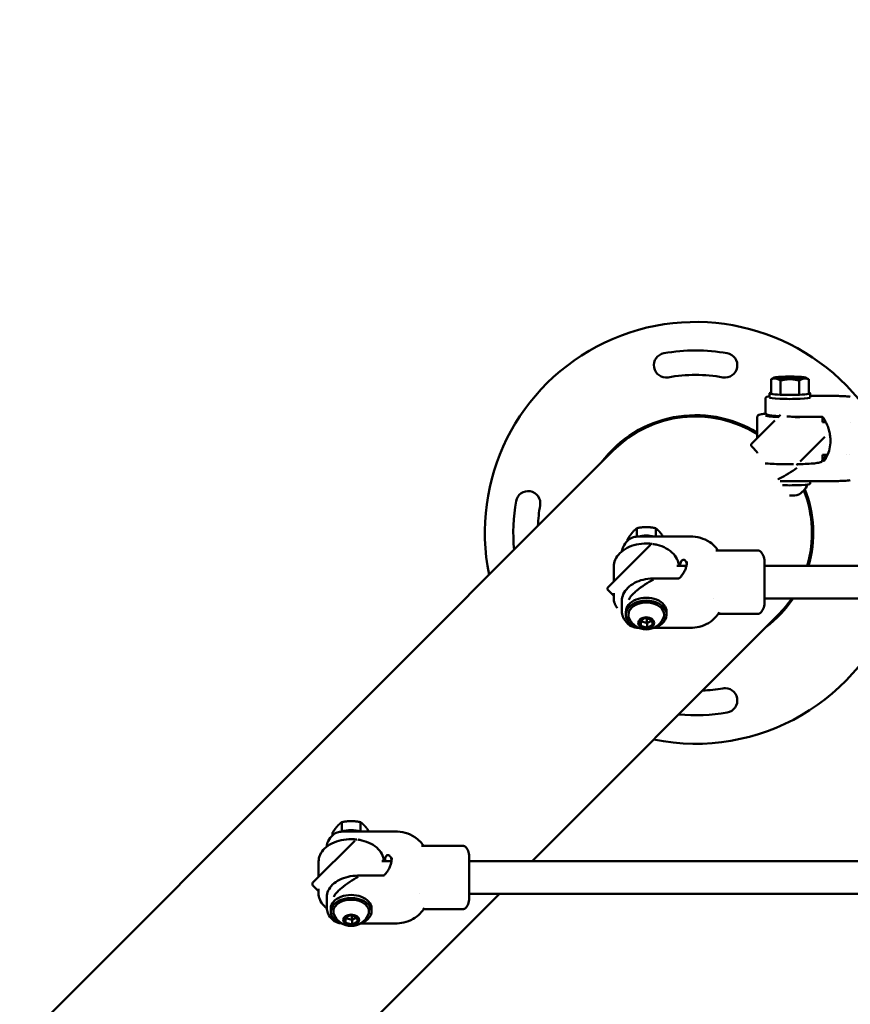
# Model space of a CAD drawing. Units: millimetres. Extents: x 1940 to 9940, y 200 to 8200.
# Drawn here: x 4608 to 5016, y 6383 to 6866 of the extents above; entities that cross this region are included whole.
import ezdxf

# ---------------------------------------------------------------- set-up
doc = ezdxf.new("R2010")
doc.units = ezdxf.units.MM
doc.header["$LTSCALE"] = 20
doc.layers.add('Geometrie náčrtu (ISO)', color=7, linetype='Continuous', lineweight=25)
doc.layers.add('Viditelná (ISO)', color=7, linetype='Continuous', lineweight=50)

# ---------------------------------------------------------------- blocks, each defined once
blk = doc.blocks.new('LP010')
at = {"layer": 'Geometrie náčrtu (ISO)'}
blk.add_circle((0, 0), 4000, dxfattribs=at)
at = {"layer": 'Viditelná (ISO)'}
for p, q in [((-962.93, 2482.7), (-962.93, 2489.56)), ((-961.61, 2490.36), (-962.23, 2490.01)), ((-958.31, 2482.05), (-958.31, 2488.91)), ((-949.07, 2482.05), (-949.07, 2488.91)), ((-945.77, 2490.36), (-945.15, 2490.01)), ((-944.45, 2482.7), (-944.45, 2489.56)), ((-965.69, 2480.21), (-965.69, 2473.38)), ((-963.69, 2480.71), (-963.69, 2482.7)), ((-943.69, 2480.71), (-943.69, 2482.7)), ((-943.69, 2481.42), (-932.19, 2481.42)), ((-924, 2481.02), (-924, 2481.02)), ((-991.7, 2471.36), (-1000, 2471.36)), ((-972.43, 2458.05), (-961.07, 2469.4)), ((-969.69, 2470.99), (-969.69, 2460.79)), ((-959.61, 2470.87), (-958.33, 2472.15)), ((-950.19, 2471.21), (-938.2, 2471.21)), ((-937.69, 2470.99), (-937.69, 2468.5)), ((-936.01, 2468.52), (-937.69, 2468.52)), ((-924.13, 2468.52), (-924.13, 2468.52)), ((-936.57, 2461.38), (-948.69, 2449.26)), ((-969.68, 2453.88), (-972.43, 2456.63)), ((-1040.41, 2454.62), (-2454.63, 1040.41)), ((-969.69, 2453.89), (-969.69, 2453.34)), ((-935.17, 2452.52), (-937.71, 2452.52)), ((-937.69, 2452.52), (-937.69, 2450.06)), ((-926.11, 2452.52), (-926.11, 2452.52)), ((-924.4, 2452.52), (-924.4, 2452.52)), ((-950.07, 2447.88), (-950.45, 2447.5)), ((-958.53, 2439.63), (-932.19, 2439.63)), ((-943.69, 2439.63), (-943.69, 2438.34)), ((-924, 2440.02), (-924, 2440.02)), ((-1028.82, 2412.38), (-1028.82, 2416.52)), ((-1019.59, 2412.44), (-1019.59, 2416.52)), ((-1027.56, 2412.44), (-1002.71, 2412.44)), ((-1042.94, 2387.53), (-1022.2, 2408.27)), ((-1033.44, 2410.29), (-1033.44, 2410.96)), ((-990.12, 2405.51), (-969.16, 2405.51)), ((-1040.21, 2397.56), (-1040.21, 2390.27)), ((-1009.2, 2398.01), (-1004.5, 2398.01)), ((-966.21, 2401.01), (-966.21, 2379.01)), ((-966.21, 2398.01), (-425.15, 2398.01)), ((-1008.72, 2391.8), (-1020.71, 2391.8)), ((-1040.21, 2383.38), (-1042.94, 2386.12)), ((-1040.21, 2384.61), (-1040.21, 2382.46)), ((-1036.21, 2380.73), (-1036.21, 2375.8)), ((-991.02, 2382.01), (-991.02, 2382.01)), ((-966.21, 2382.01), (-431.52, 2382.01)), ((-1080.31, 2253.08), (-959.59, 2373.8)), ((-1036.21, 2375.8), (-1036.21, 2375.8)), ((-1034.21, 2375.44), (-1034.21, 2374)), ((-1014.21, 2375.44), (-1014.21, 2374)), ((-988.83, 2374.51), (-969.16, 2374.51)), ((-1024.68, 2372.43), (-1027.42, 2370.96)), ((-1027.42, 2370.96), (-1026.94, 2368.57)), ((-1026.94, 2370.82), (-1027.01, 2371.17)), ((-1026.94, 2370.82), (-1026.07, 2371.68)), ((-1023.73, 2369.91), (-1026.94, 2370.82)), ((-1026.94, 2370.82), (-1026.94, 2368.57)), ((-1026.94, 2368.57), (-1023.73, 2367.66)), ((-1021.47, 2371.53), (-1024.68, 2372.43)), ((-1023.73, 2369.91), (-1024.04, 2372.25)), ((-1021.4, 2371.17), (-1023.73, 2369.91)), ((-1023.73, 2369.91), (-1023.73, 2367.66)), ((-1023.73, 2367.66), (-1021, 2369.14)), ((-1021, 2369.14), (-1021.47, 2371.53)), ((-1020.43, 2367.57), (-1002.71, 2367.57)), ((-1173.75, 2267.64), (-1173.75, 2272.22)), ((-1164.51, 2267.64), (-1164.51, 2272.22)), ((-1178.37, 2265.69), (-1178.37, 2266.93)), ((-1172.86, 2267.64), (-1147.63, 2267.64)), ((-1187.87, 2242.61), (-1167.33, 2263.14)), ((-1134.51, 2260.58), (-1114.09, 2260.58)), ((-1185.13, 2252.96), (-1185.13, 2245.35)), ((-1154.03, 2253.08), (-1149.32, 2253.08)), ((-1111.13, 2256.08), (-1111.13, 2234.08)), ((-1111.13, 2256.08), (-1111.13, 2256.08)), ((-1111.13, 2253.08), (-427.11, 2253.08)), ((-1153.64, 2246), (-1165.63, 2246)), ((-1185.13, 2238.45), (-1187.87, 2241.19)), ((-1185.13, 2239.54), (-1185.13, 2237.21)), ((-1213.27, 2120.12), (-1096.31, 2237.08)), ((-1181.13, 2235.41), (-1181.13, 2230.27)), ((-1135.43, 2237.08), (-1135.42, 2237.08)), ((-1111.13, 2237.08), (-431.33, 2237.08)), ((-1111.13, 2234.08), (-1111.13, 2234.08)), ((-1181.13, 2230.27), (-1181.13, 2230.27)), ((-1179.13, 2229.89), (-1179.13, 2228.39)), ((-1159.13, 2229.89), (-1159.13, 2228.39)), ((-1133.54, 2229.58), (-1114.09, 2229.58)), ((-1169.61, 2226.54), (-1172.34, 2225.13)), ((-1172.34, 2225.13), (-1171.87, 2222.86)), ((-1171.87, 2225.2), (-1171.9, 2225.36)), ((-1171.87, 2225.2), (-1171.5, 2225.56)), ((-1168.66, 2224.34), (-1171.87, 2225.2)), ((-1171.87, 2225.2), (-1171.87, 2222.86)), ((-1171.87, 2222.86), (-1168.66, 2222)), ((-1166.4, 2225.68), (-1169.61, 2226.54)), ((-1168.66, 2224.34), (-1168.92, 2226.36)), ((-1166.36, 2225.52), (-1168.66, 2224.34)), ((-1168.66, 2224.34), (-1168.66, 2222)), ((-1168.66, 2222), (-1165.92, 2223.41)), ((-1165.92, 2223.41), (-1166.4, 2225.68)), ((-1164.53, 2222.52), (-1147.63, 2222.52))]:
    blk.add_line(p, q, dxfattribs=at)
for centre, radius, start, end in [((-1000, 2414.21), 103.5, 39.4313, 191.4837), ((-1000, 2414.21), 89.5, 80, 100), ((-1014.5, 2496.44), 6, 100, 280), ((-1000.21, 2415.4), 88.3, 99.9999882377883, 100.0000000680023), ((-985.5, 2496.44), 6, 260, 80), ((-985.5, 2496.44), 6, 260, 80), ((-1014.5, 2496.44), 6, 270.0001, 280), ((-1000, 2414.21), 77.5, 80, 100), ((-1000, 2414.21), 57.75, 58.3441, 143.2663), ((-1000, 2414.21), 57.15, 57.9725, 135), ((-1000, 2414.21), 57.15, 57.9725, 135), ((-971.72, 2457.34), 1, 135, 225), ((-953.69, 2441.14), 9.19, 294.9209, 339.5688), ((-1000, 2414.21), 57.75, 343.7026, 21.7412), ((-1082.23, 2428.71), 6, 350, 170), ((-1082.23, 2428.71), 6, 350, 170), ((-1000, 2414.21), 57.15, 343.5267, 21.4064), ((-1000, 2414.21), 57.15, 343.5267, 21.4064), ((-1000, 2414.21), 89.5, 170, 185.3164), ((-1000, 2414.21), 77.5, 170, 177.4879), ((-1042.24, 2386.83), 1, 135, 225), ((-1000, 2414.21), 103.5, 258.5163, 341.8703), ((-1000, 2414.21), 57.75, 306.7336, 326.1046), ((-1000, 2414.21), 57.15, 315, 325.6994), ((-1000, 2414.21), 57.15, 315, 325.6994), ((-1024.21, 2376.02), 9.19, 205.1245, 334.8755), ((-1000, 2414.21), 77.5, 272.512, 280), ((-985.5, 2331.98), 6, 90.0001, 100), ((-985.5, 2331.98), 6, 280, 100), ((-1000, 2414.21), 89.5, 264.6836, 280), ((-999.8, 2413.07), 88.34, 279.9999880961888, 280.0000000489998), ((-1187.16, 2241.9), 1, 135, 225), ((-1169.13, 2230.5), 9.19, 204.0269, 335.9731)]:
    blk.add_arc(centre, radius, start, end, dxfattribs=at)
for centre, major_axis, ratio, start_param, end_param in [((-953.69, 2490.27), (-8, 0), 0.08078, 5.759587, 6.806784), ((-953.69, 2490.27), (8, 0), 0.08078, 1.570796, 2.617994), ((-953.69, 2490.27), (-8, 0), 0.08078, 0.523599, 1.570796), ((-953.69, 2489.57), (-4.19, 0), 0.08078, 4.197049, 5.227729), ((-953.69, 2490.27), (8, 0), 0.08078, 0.523599, 1.570796), ((-953.69, 2490.27), (-8, 0), 0.08078, 1.570796, 2.617994), ((-953.69, 2490.27), (8, 0), 0.08078, 5.759587, 6.806784), ((-953.69, 2482.7), (10, 0), 0.08078, 2.748582, 6.676196), ((-953.69, 2480.71), (-10, 0), 0.08078, 0, 3.141593), ((-953.69, 2440.34), (-10, 0), 0.08078, 1.072335, 2.069257), ((-953.69, 2438.34), (10, 0), 0.08078, 4.347392, 6.283185), ((-953.69, 2432.86), (3.93, 0), 0.08078, 4.686004, 6.111046), ((-1024.21, 2406.01), (-10, 0), 0.694756, 5.272844, 5.272847), ((-1024.21, 2406.01), (-10, 0), 0.694756, 4.324801, 5.10297), ((-995.44, 2402.6), (-5.27, -4.61), 0.614891, 3.141549, 3.141854), ((-1024.21, 2375.44), (10, 0), 0.694756, 0, 3.141593), ((-1024.21, 2374), (-10, 0), 0.694756, 1.906564, 7.518214), ((-1024.21, 2374), (-8.75, 0), 0.694756, 2.826628, 6.59815), ((-1169.13, 2261.77), (-10, 0), 0.661415, 4.23407, 5.20368), ((-1140.36, 2257.94), (-5.16, -4.73), 0.641201, 3.141533, 3.141858), ((-1169.13, 2228.39), (-10, 0), 0.661415, 2.037752, 7.387026), ((-1169.13, 2229.89), (10, 0), 0.661415, 0, 3.141593), ((-1169.13, 2228.39), (-8.75, 0), 0.661415, 2.854865, 6.569913)]:
    blk.add_ellipse(centre, major_axis=major_axis, ratio=ratio, start_param=start_param, end_param=end_param, dxfattribs=at)
for centre, major_axis, ratio in [((-953.69, 2490.27), (5.4, 0), 0.08078), ((-1024.21, 2370.05), (-3.93, 0), 0.694756), ((-1169.13, 2224.27), (-3.93, 0), 0.661415)]:
    blk.add_ellipse(centre, major_axis=major_axis, ratio=ratio, dxfattribs=at)
for points, weights in [([(-962.23, 2490.01), (-962.57, 2489.81), (-962.93, 2489.56)], [1.99352956179, 1.96375284435, 1.92257295378]), ([(-962.93, 2489.56), (-961.69, 2490.09), (-960.62, 2489.94)], [1.92257295378, 2.07128448929, 2.07128448929]), ([(-960.62, 2489.94), (-959.55, 2489.79), (-958.31, 2488.91)], [2.13824500548, 2.13824500548, 1.9847259216]), ([(-958.31, 2488.91), (-955.84, 2489.62), (-953.69, 2489.62)], [1.98472592094, 2.13824500548, 2.13824500548]), ([(-953.69, 2489.62), (-951.55, 2489.62), (-949.07, 2488.91)], [2.13824500548, 2.13824500548, 1.9847259216]), ([(-949.07, 2488.91), (-947.84, 2489.79), (-946.76, 2489.94)], [1.98472592094, 2.13824500548, 2.13824500548]), ([(-946.76, 2489.94), (-945.69, 2490.09), (-944.45, 2489.56)], [2.13824500548, 2.13824500548, 1.9847259216]), ([(-944.45, 2489.56), (-944.82, 2489.81), (-945.15, 2490.01)], [1.98472592094, 2.02723707581, 2.05797641551]), ([(-1031.13, 2414.25), (-1030.06, 2415.54), (-1028.82, 2416.52)], [2.13824500548, 2.13824500548, 1.9847259216]), ([(-1028.82, 2416.52), (-1026.35, 2417.03), (-1024.21, 2417.03)], [1.98472592094, 2.13824500548, 2.13824500548]), ([(-1024.21, 2417.03), (-1022.06, 2417.03), (-1019.59, 2416.52)], [2.13824500548, 2.13824500548, 1.9847259216]), ([(-1019.59, 2416.52), (-1018.35, 2415.54), (-1017.28, 2414.25)], [1.98472592094, 2.13824500548, 2.13824500548]), ([(-1033.44, 2410.96), (-1032.21, 2412.96), (-1031.13, 2414.25)], [1.92257295378, 2.07128448929, 2.07128448929]), ([(-1017.28, 2414.25), (-1016.62, 2413.46), (-1015.93, 2412.44)], [2.13824500548, 2.13824500548, 2.08062077838]), ([(-1176.06, 2270.11), (-1174.99, 2271.34), (-1173.75, 2272.22)], [2.13824500548, 2.13824500548, 1.9847259216]), ([(-1173.75, 2272.22), (-1171.27, 2272.76), (-1169.13, 2272.76)], [1.98472592094, 2.13824500548, 2.13824500548]), ([(-1169.13, 2272.76), (-1166.99, 2272.76), (-1164.51, 2272.22)], [2.13824500548, 2.13824500548, 1.9847259216]), ([(-1164.51, 2272.22), (-1163.27, 2271.34), (-1162.2, 2270.11)], [1.98472592094, 2.13824500548, 2.13824500548]), ([(-1178.37, 2266.93), (-1177.13, 2268.88), (-1176.06, 2270.11)], [1.92257295378, 2.07128448929, 2.07128448929]), ([(-1162.2, 2270.11), (-1161.32, 2269.1), (-1160.35, 2267.64)], [2.13824500548, 2.13824500548, 2.03491380484])]:
    blk.add_rational_spline(points, weights, degree=2, dxfattribs=at)
for points, knots in [([(-965.69, 2480.21), (-965.69, 2480.34), (-965.63, 2480.49), (-965.5, 2480.66), (-965.43, 2480.71), (-965.23, 2480.84), (-965.1, 2480.89), (-964.62, 2481.04), (-964.21, 2481.12), (-963.69, 2481.2)], [0, 0, 0, 0, 0.0903076, 0.0903076, 0.1702587, 0.1702587, 0.3378567, 0.3378567, 0.6674119, 0.6674119, 0.6674119, 0.6674119]), ([(-932.19, 2481.42), (-931.16, 2481.42), (-930.12, 2481.4), (-928.13, 2481.34), (-927.18, 2481.3), (-925.46, 2481.19), (-924.7, 2481.12), (-924, 2481.02)], [0, 0, 0, 0, 0.3093324, 0.3093324, 0.6263728, 0.6263728, 0.9424723, 0.9424723, 0.9424723, 0.9424723]), ([(-965.49, 2472.74), (-966.37, 2472.65), (-967.1, 2472.55), (-968.08, 2472.37), (-968.4, 2472.29), (-968.86, 2472.12), (-969.02, 2472.06), (-969.3, 2471.85), (-969.4, 2471.76), (-969.6, 2471.47), (-969.68, 2471.26), (-969.69, 2471.02), (-969.69, 2471), (-969.69, 2470.99)], [7.7445453, 7.7445453, 7.7445453, 7.7445453, 8.019162, 8.019162, 8.2059808, 8.2059808, 8.3135043, 8.3135043, 8.3672661, 8.3672661, 8.4179793, 8.4179793, 8.4210278, 8.4210278, 8.4210278, 8.4210278]), ([(-965.69, 2473.38), (-965.69, 2473.21), (-965.65, 2473.04), (-965.52, 2472.76), (-965.43, 2472.65), (-965.22, 2472.45), (-965.1, 2472.38), (-964.62, 2472.12), (-964.27, 2472.05), (-963.15, 2471.83), (-962.33, 2471.72), (-960.64, 2471.56), (-959.87, 2471.5), (-959.03, 2471.45)], [1.5707963, 1.5707963, 1.5707963, 1.5707963, 1.6085896, 1.6085896, 1.6519684, 1.6519684, 1.7218593, 1.7218593, 1.9621208, 1.9621208, 2.2762801, 2.2762801, 2.491619, 2.491619, 2.491619, 2.491619]), ([(-965.59, 2471.72), (-965.59, 2471.72), (-965.58, 2471.72), (-965.51, 2471.69), (-965.36, 2471.65), (-964.83, 2471.54), (-964.34, 2471.46), (-963.02, 2471.31), (-962.14, 2471.24), (-960.59, 2471.14), (-960, 2471.12), (-959.39, 2471.09)], [2.3070359, 2.3070359, 2.3070359, 2.3070359, 2.346109, 2.346109, 2.5023388, 2.5023388, 2.7604554, 2.7604554, 3.0645276, 3.0645276, 3.2317772, 3.2317772, 3.2317772, 3.2317772]), ([(-964.03, 2472), (-964.13, 2471.95), (-964.24, 2471.89), (-964.44, 2471.69), (-964.5, 2471.61), (-964.56, 2471.5)], [9.2692081, 9.2692081, 9.2692081, 9.2692081, 9.3456393, 9.3456393, 9.3810048, 9.3810048, 9.3810048, 9.3810048]), ([(-955.22, 2471.28), (-954.7, 2471.26), (-954.16, 2471.25), (-952.5, 2471.22), (-951.34, 2471.21), (-950.19, 2471.21)], [2.7895484, 2.7895484, 2.7895484, 2.7895484, 2.9045986, 2.9045986, 3.1415927, 3.1415927, 3.1415927, 3.1415927]), ([(-951.01, 2471), (-950.65, 2471.01), (-950.3, 2471.02), (-948.7, 2471.06), (-947.52, 2471.1), (-946.22, 2471.18), (-945.99, 2471.19), (-945.77, 2471.21)], [3.9266709, 3.9266709, 3.9266709, 3.9266709, 4.0144463, 4.0144463, 4.3318713, 4.3318713, 4.4015166, 4.4015166, 4.4015166, 4.4015166]), ([(-938.2, 2471.21), (-938.14, 2471.21), (-938.08, 2471.2), (-937.95, 2471.18), (-937.89, 2471.16), (-937.77, 2471.11), (-937.71, 2471.08), (-937.6, 2471.01), (-937.55, 2470.97), (-937.46, 2470.88), (-937.42, 2470.84), (-937.38, 2470.78)], [6.2831853, 6.2831853, 6.2831853, 6.2831853, 6.4751452, 6.4751452, 6.6671051, 6.6671051, 6.859065, 6.859065, 7.0510249, 7.0510249, 7.2429848, 7.2429848, 7.2429848, 7.2429848]), ([(-937.38, 2470.78), (-936.92, 2470.12), (-936.49, 2469.43), (-935.73, 2467.99), (-935.39, 2467.25), (-934.8, 2465.74), (-934.56, 2464.96), (-934.16, 2463.38), (-934.01, 2462.59), (-933.82, 2460.97), (-933.77, 2460.16), (-933.77, 2459.35)], [0.9597995, 0.9597995, 0.9597995, 0.9597995, 1.0819989, 1.0819989, 1.2041982, 1.2041982, 1.3263976, 1.3263976, 1.448597, 1.448597, 1.5707963, 1.5707963, 1.5707963, 1.5707963]), ([(-933.77, 2459.49), (-933.78, 2458.13), (-933.94, 2456.72), (-934.52, 2454.16), (-934.94, 2453.02), (-935.75, 2451.26), (-936.2, 2450.52), (-936.7, 2449.84), (-936.83, 2449.68), (-937.02, 2449.51), (-937.06, 2449.5), (-937.06, 2449.56), (-937.06, 2449.62), (-937.02, 2449.74), (-936.83, 2450.14), (-936.7, 2450.42), (-936.29, 2451.23), (-936, 2451.84), (-935.7, 2452.52)], [-1.685657, -1.685657, -1.685657, -1.685657, -1.275769, -1.275769, -0.851718, -0.851718, -0.425859, -0.425859, -0.212929, -0.212929, 0, 0, 0, 0.212929, 0.212929, 0.425859, 0.425859, 0.727906, 0.727906, 0.727906, 0.727906]), ([(-950.08, 2447.88), (-948.73, 2447.91), (-947.44, 2447.95), (-944.82, 2448.07), (-943.53, 2448.15), (-941.31, 2448.35), (-940.4, 2448.47), (-939.3, 2448.68), (-938.98, 2448.75), (-938.52, 2448.92), (-938.37, 2448.99), (-938.09, 2449.2), (-937.98, 2449.29), (-937.79, 2449.58), (-937.7, 2449.79), (-937.69, 2450.03), (-937.69, 2450.04), (-937.69, 2450.06)], [3.950787, 3.950787, 3.950787, 3.950787, 4.225498, 4.225498, 4.548722, 4.548722, 4.877569, 4.877569, 5.064388, 5.064388, 5.171912, 5.171912, 5.225673, 5.225673, 5.276387, 5.276387, 5.279435, 5.279435, 5.279435, 5.279435]), ([(-937.38, 2450.26), (-937.42, 2450.21), (-937.46, 2450.16), (-937.55, 2450.07), (-937.6, 2450.03), (-937.67, 2449.99), (-937.68, 2449.98), (-937.7, 2449.97)], [2.1817931, 2.1817931, 2.1817931, 2.1817931, 2.373753, 2.373753, 2.5657129, 2.5657129, 2.6090578, 2.6090578, 2.6090578, 2.6090578]), ([(-936.01, 2452.52), (-936.04, 2452.46), (-936.07, 2452.4), (-936.49, 2451.62), (-936.92, 2450.92), (-937.38, 2450.26)], [2.0490215, 2.0490215, 2.0490215, 2.0490215, 2.0595938, 2.0595938, 2.1817931, 2.1817931, 2.1817931, 2.1817931]), ([(-965.75, 2448.33), (-965.3, 2448.28), (-964.81, 2448.24), (-963.1, 2448.1), (-961.73, 2448.02), (-958.79, 2447.91), (-957.21, 2447.87), (-954.39, 2447.84), (-953.17, 2447.84), (-951.97, 2447.85)], [2.786529, 2.786529, 2.786529, 2.786529, 2.932106, 2.932106, 3.259064, 3.259064, 3.581837, 3.581837, 3.823322, 3.823322, 3.823322, 3.823322]), ([(-950.19, 2446.06), (-951.53, 2445.17), (-952.98, 2444.21), (-955.82, 2442.44), (-957.21, 2441.63), (-958.83, 2440.82), (-959.22, 2440.64), (-959.61, 2440.47)], [-5.447848, -5.447848, -5.447848, -5.447848, -4.965952, -4.965952, -4.484056, -4.484056, -4.333712, -4.333712, -4.333712, -4.333712]), ([(-924, 2440.02), (-924.89, 2439.9), (-925.91, 2439.82), (-927.67, 2439.72), (-928.33, 2439.7), (-930.02, 2439.64), (-931.11, 2439.63), (-932.19, 2439.63)], [0, 0, 0, 0, 0.4038064, 0.4038064, 0.6187436, 0.6187436, 0.9421822, 0.9421822, 0.9421822, 0.9421822]), ([(-1033.26, 2410.47), (-1032.75, 2410.97), (-1032.17, 2411.36), (-1030.86, 2411.98), (-1030.1, 2412.19), (-1028.75, 2412.4), (-1028.16, 2412.44), (-1027.56, 2412.44)], [0, 0, 0, 0, 0.2521087, 0.2521087, 0.540286, 0.540286, 0.7525262, 0.7525262, 0.7525262, 0.7525262]), ([(-1002.71, 2412.44), (-1000.99, 2412.44), (-999.26, 2412.21), (-995.97, 2411.29), (-994.38, 2410.58), (-991.94, 2408.96), (-990.98, 2408.14), (-990.17, 2407.21)], [0, 0, 0, 0, 0.514197, 0.514197, 1.039177, 1.039177, 1.432349, 1.432349, 1.432349, 1.432349]), ([(-1040.21, 2397.56), (-1040.21, 2398.75), (-1039.95, 2399.93), (-1038.93, 2402.2), (-1038.17, 2403.28), (-1036.21, 2405.23), (-1034.99, 2406.1), (-1032.22, 2407.53), (-1030.67, 2408.09), (-1027.4, 2408.82), (-1025.68, 2409), (-1023.06, 2408.97), (-1022.16, 2408.91), (-1021.28, 2408.79)], [2.137842, 2.137842, 2.137842, 2.137842, 2.43838, 2.43838, 2.747513, 2.747513, 3.069454, 3.069454, 3.396491, 3.396491, 3.724046, 3.724046, 3.896174, 3.896174, 3.896174, 3.896174]), ([(-1036.14, 2405.18), (-1036.04, 2405.96), (-1035.81, 2406.72), (-1034.97, 2408.52), (-1034.21, 2409.54), (-1033.26, 2410.47)], [0.1363639, 0.1363639, 0.1363639, 0.1363639, 0.4674245, 0.4674245, 0.9493018, 0.9493018, 0.9493018, 0.9493018]), ([(-1020.92, 2408.74), (-1020.24, 2408.64), (-1019.58, 2408.51), (-1017.3, 2407.94), (-1015.77, 2407.35), (-1013.04, 2405.85), (-1011.84, 2404.94), (-1009.92, 2402.87), (-1009.2, 2401.73), (-1008.44, 2399.7), (-1008.26, 2398.86), (-1008.22, 2398.01)], [3.919651, 3.919651, 3.919651, 3.919651, 4.051462, 4.051462, 4.379031, 4.379031, 4.705868, 4.705868, 5.026692, 5.026692, 5.241658, 5.241658, 5.241658, 5.241658]), ([(-966.21, 2401.01), (-966.28, 2401.47), (-966.39, 2401.94), (-966.68, 2402.85), (-966.85, 2403.29), (-967.26, 2404.07), (-967.48, 2404.42), (-967.96, 2404.97), (-968.21, 2405.18), (-968.64, 2405.41), (-968.81, 2405.47), (-969.04, 2405.5), (-969.1, 2405.51), (-969.16, 2405.51)], [0.0000027, 0.0000027, 0.0000027, 0.0000027, 0.2000022, 0.2000022, 0.4000016, 0.4000016, 0.6000011, 0.6000011, 0.8000005, 0.8000005, 0.9467747, 0.9467747, 1, 1, 1, 1]), ([(-1004.28, 2400.08), (-1004.28, 2399.52), (-1004.33, 2398.96), (-1004.52, 2397.85), (-1004.66, 2397.3), (-1005.04, 2396.21), (-1005.28, 2395.67), (-1005.84, 2394.61), (-1006.17, 2394.09), (-1006.92, 2393.08), (-1007.34, 2392.59), (-1007.8, 2392.11)], [1.5707963, 1.5707963, 1.5707963, 1.5707963, 1.6929957, 1.6929957, 1.8151951, 1.8151951, 1.9373944, 1.9373944, 2.0595938, 2.0595938, 2.1817931, 2.1817931, 2.1817931, 2.1817931]), ([(-1007.58, 2398.01), (-1007.57, 2398.47), (-1007.53, 2398.89), (-1007.35, 2399.66), (-1007.21, 2399.99), (-1006.71, 2400.79), (-1006.26, 2401.03), (-1005.45, 2400.98), (-1005.03, 2400.69), (-1004.57, 2399.78), (-1004.44, 2399.34), (-1004.36, 2398.83)], [-3.386873, -3.386873, -3.386873, -3.386873, -3.186712, -3.186712, -2.973782, -2.973782, -2.547923, -2.547923, -2.123872, -2.123872, -1.875586, -1.875586, -1.875586, -1.875586]), ([(-966.21, 2382.1), (-966.21, 2382.67), (-966.21, 2383.3), (-966.21, 2384.68), (-966.21, 2385.41), (-966.21, 2386.7), (-966.21, 2387.22), (-966.21, 2388.46), (-966.21, 2389.17), (-966.21, 2390.6), (-966.21, 2391.31), (-966.21, 2392.72), (-966.21, 2393.4), (-966.21, 2394.73), (-966.21, 2395.37), (-966.21, 2396.57), (-966.21, 2397.13), (-966.21, 2398.16), (-966.21, 2398.62), (-966.21, 2399.44), (-966.21, 2399.79), (-966.21, 2400.37), (-966.21, 2400.59), (-966.21, 2400.9), (-966.21, 2400.99), (-966.21, 2401.01), (-966.21, 2401.01), (-966.21, 2401.01)], [-3.458617, -3.458617, -3.458617, -3.458617, -3.212189, -3.212189, -2.965767, -2.965767, -2.801579, -2.801579, -2.587277, -2.587277, -2.372953, -2.372953, -2.158661, -2.158661, -1.944339, -1.944339, -1.730054, -1.730054, -1.515768, -1.515768, -1.301446, -1.301446, -1.087149, -1.087149, -0.872825, -0.872825, -0.845851, -0.845851, -0.845851, -0.845851]), ([(-1007.8, 2392.11), (-1007.82, 2392.09), (-1007.86, 2392.06), (-1007.94, 2392), (-1007.99, 2391.97), (-1008.11, 2391.91), (-1008.18, 2391.89), (-1008.32, 2391.85), (-1008.4, 2391.83), (-1008.55, 2391.81), (-1008.64, 2391.8), (-1008.72, 2391.8)], [2.1817931, 2.1817931, 2.1817931, 2.1817931, 2.373753, 2.373753, 2.5657129, 2.5657129, 2.7576728, 2.7576728, 2.9496328, 2.9496328, 3.1415927, 3.1415927, 3.1415927, 3.1415927]), ([(-1036.21, 2380.73), (-1036.21, 2381.88), (-1035.95, 2383.03), (-1034.98, 2385.23), (-1034.24, 2386.27), (-1032.36, 2388.14), (-1031.21, 2388.97), (-1028.63, 2390.33), (-1027.2, 2390.86), (-1024.18, 2391.58), (-1022.59, 2391.78), (-1020.9, 2391.8), (-1020.81, 2391.8), (-1020.71, 2391.8)], [1.570796, 1.570796, 1.570796, 1.570796, 1.870768, 1.870768, 2.17953, 2.17953, 2.493689, 2.493689, 2.807849, 2.807849, 3.122008, 3.122008, 3.141593, 3.141593, 3.141593, 3.141593]), ([(-1020.71, 2391.25), (-1022.04, 2390.6), (-1023.49, 2389.77), (-1026.33, 2387.89), (-1027.73, 2386.84), (-1029.57, 2385.3), (-1030.2, 2384.75), (-1030.82, 2384.18)], [-5.447848, -5.447848, -5.447848, -5.447848, -4.965952, -4.965952, -4.484056, -4.484056, -4.245417, -4.245417, -4.245417, -4.245417]), ([(-1038.5, 2377.3), (-1038.99, 2378), (-1039.38, 2378.74), (-1040.02, 2380.46), (-1040.21, 2381.46), (-1040.21, 2382.46)], [7.9664273, 7.9664273, 7.9664273, 7.9664273, 8.1682844, 8.1682844, 8.4210278, 8.4210278, 8.4210278, 8.4210278]), ([(-1030.82, 2384.18), (-1031.29, 2383.75), (-1031.67, 2383.26), (-1032.29, 2382.27), (-1032.51, 2381.79), (-1032.7, 2381.35), (-1032.7, 2381.35), (-1032.7, 2381.35)], [-0.3949844, -0.3949844, -0.3949844, -0.3949844, -0.196357, -0.196357, 0, 0, 0.0012228, 0.0012228, 0.0012228, 0.0012228]), ([(-966.21, 2379.01), (-966.28, 2378.55), (-966.39, 2378.08), (-966.68, 2377.17), (-966.85, 2376.73), (-967.26, 2375.94), (-967.48, 2375.6), (-967.96, 2375.04), (-968.21, 2374.84), (-968.64, 2374.6), (-968.81, 2374.54), (-969.04, 2374.51), (-969.1, 2374.51), (-969.16, 2374.51)], [0.0000027, 0.0000027, 0.0000027, 0.0000027, 0.2000022, 0.2000022, 0.4000016, 0.4000016, 0.6000011, 0.6000011, 0.8000005, 0.8000005, 0.9467747, 0.9467747, 1, 1, 1, 1]), ([(-966.21, 2379.01), (-966.21, 2379.01), (-966.21, 2379.06), (-966.21, 2379.26), (-966.21, 2379.39), (-966.21, 2379.82), (-966.21, 2380.17), (-966.21, 2381.02), (-966.21, 2381.52), (-966.21, 2382.1)], [-0.8456425, -0.8456425, -0.8456425, -0.8456425, -0.6585196, -0.6585196, -0.4939617, -0.4939617, -0.2469845, -0.2469845, -0.000001, -0.000001, -0.000001, -0.000001]), ([(-1033.26, 2369.54), (-1034.3, 2370.56), (-1035.11, 2371.69), (-1036, 2373.8), (-1036.21, 2374.79), (-1036.21, 2375.8)], [0, 0, 0, 0, 0.5270104, 0.5270104, 0.9491037, 0.9491037, 0.9491037, 0.9491037]), ([(-990.22, 2372.76), (-991.19, 2371.65), (-992.37, 2370.7), (-995.03, 2369.13), (-996.57, 2368.52), (-999.63, 2367.76), (-1001.17, 2367.57), (-1002.71, 2367.57)], [0.007309, 0.007309, 0.007309, 0.007309, 0.475813, 0.475813, 0.97271, 0.97271, 1.432492, 1.432492, 1.432492, 1.432492]), ([(-1028.01, 2367.58), (-1028.62, 2367.6), (-1029.22, 2367.67), (-1030.42, 2367.92), (-1031.03, 2368.11), (-1032.2, 2368.67), (-1032.76, 2369.05), (-1033.26, 2369.54)], [0.0537582, 0.0537582, 0.0537582, 0.0537582, 0.2708701, 0.2708701, 0.505562, 0.505562, 0.7526599, 0.7526599, 0.7526599, 0.7526599]), ([(-1178.17, 2265.88), (-1177.66, 2266.35), (-1177.08, 2266.72), (-1175.77, 2267.28), (-1175.02, 2267.47), (-1173.79, 2267.62), (-1173.33, 2267.64), (-1172.86, 2267.64)], [0, 0, 0, 0, 0.2506882, 0.2506882, 0.5368995, 0.5368995, 0.7031133, 0.7031133, 0.7031133, 0.7031133]), ([(-1147.63, 2267.64), (-1145.92, 2267.64), (-1144.2, 2267.42), (-1140.92, 2266.53), (-1139.33, 2265.84), (-1136.92, 2264.3), (-1136, 2263.54), (-1135.21, 2262.67)], [0, 0, 0, 0, 0.512191, 0.512191, 1.036228, 1.036228, 1.412833, 1.412833, 1.412833, 1.412833]), ([(-1185.13, 2252.96), (-1185.13, 2254.09), (-1184.87, 2255.22), (-1183.87, 2257.38), (-1183.12, 2258.41), (-1181.16, 2260.28), (-1179.94, 2261.11), (-1177.17, 2262.48), (-1175.62, 2263.02), (-1172.35, 2263.72), (-1170.64, 2263.89), (-1168.08, 2263.87), (-1167.23, 2263.82), (-1166.39, 2263.72)], [2.137842, 2.137842, 2.137842, 2.137842, 2.434781, 2.434781, 2.742607, 2.742607, 3.065663, 3.065663, 3.393703, 3.393703, 3.721729, 3.721729, 3.884206, 3.884206, 3.884206, 3.884206]), ([(-1181.12, 2260.21), (-1181.08, 2261.17), (-1180.83, 2262.1), (-1179.89, 2264.01), (-1179.12, 2264.99), (-1178.17, 2265.88)], [0.0460445, 0.0460445, 0.0460445, 0.0460445, 0.4651194, 0.4651194, 0.9489103, 0.9489103, 0.9489103, 0.9489103]), ([(-1165.93, 2263.66), (-1165.24, 2263.57), (-1164.56, 2263.44), (-1162.27, 2262.9), (-1160.73, 2262.34), (-1158, 2260.91), (-1156.79, 2260.04), (-1154.86, 2258.07), (-1154.13, 2256.97), (-1153.33, 2254.92), (-1153.15, 2254), (-1153.13, 2253.08)], [3.91408, 3.91408, 3.91408, 3.91408, 4.049442, 4.049442, 4.377509, 4.377509, 4.705436, 4.705436, 5.027446, 5.027446, 5.26852, 5.26852, 5.26852, 5.26852]), ([(-1135.21, 2262.67), (-1134.65, 2262.06), (-1134.07, 2261.38), (-1133.56, 2260.61), (-1133.55, 2260.6), (-1133.54, 2260.58)], [0, 0, 0, 0, 0.2963226, 0.2963226, 0.3018922, 0.3018922, 0.3018922, 0.3018922]), ([(-1111.13, 2256.08), (-1111.21, 2256.54), (-1111.32, 2257.01), (-1111.6, 2257.92), (-1111.78, 2258.36), (-1112.18, 2259.15), (-1112.41, 2259.49), (-1112.89, 2260.05), (-1113.14, 2260.25), (-1113.56, 2260.49), (-1113.74, 2260.55), (-1113.97, 2260.58), (-1114.03, 2260.58), (-1114.09, 2260.58)], [0.000028, 0.000028, 0.000028, 0.000028, 0.2000224, 0.2000224, 0.4000168, 0.4000168, 0.6000112, 0.6000112, 0.8000056, 0.8000056, 0.9467797, 0.9467797, 1, 1, 1, 1]), ([(-1149.21, 2254.67), (-1149.21, 2254.09), (-1149.25, 2253.5), (-1149.44, 2252.33), (-1149.59, 2251.75), (-1149.97, 2250.6), (-1150.21, 2250.04), (-1150.78, 2248.93), (-1151.11, 2248.38), (-1151.86, 2247.33), (-1152.27, 2246.81), (-1152.74, 2246.32)], [1.5707963, 1.5707963, 1.5707963, 1.5707963, 1.6929957, 1.6929957, 1.8151951, 1.8151951, 1.9373944, 1.9373944, 2.0595938, 2.0595938, 2.1817931, 2.1817931, 2.1817931, 2.1817931]), ([(-1152.5, 2253.33), (-1152.5, 2253.8), (-1152.46, 2254.23), (-1152.27, 2254.96), (-1152.14, 2255.27), (-1151.64, 2255.97), (-1151.19, 2256.15), (-1150.38, 2255.98), (-1149.96, 2255.62), (-1149.48, 2254.58), (-1149.35, 2254.07), (-1149.27, 2253.49)], [-3.399641, -3.399641, -3.399641, -3.399641, -3.186712, -3.186712, -2.973782, -2.973782, -2.547923, -2.547923, -2.123872, -2.123872, -1.858884, -1.858884, -1.858884, -1.858884]), ([(-1111.13, 2236.83), (-1111.13, 2237.38), (-1111.13, 2237.99), (-1111.13, 2239.32), (-1111.13, 2240.04), (-1111.13, 2241.3), (-1111.13, 2241.82), (-1111.13, 2243.04), (-1111.13, 2243.75), (-1111.13, 2245.17), (-1111.13, 2245.89), (-1111.13, 2247.3), (-1111.13, 2248), (-1111.13, 2249.35), (-1111.13, 2250), (-1111.13, 2251.24), (-1111.13, 2251.82), (-1111.13, 2252.89), (-1111.13, 2253.38), (-1111.13, 2254.25), (-1111.13, 2254.63), (-1111.13, 2255.26), (-1111.13, 2255.51), (-1111.13, 2255.89), (-1111.13, 2256.01), (-1111.13, 2256.07), (-1111.13, 2256.08), (-1111.13, 2256.08)], [-3.458617, -3.458617, -3.458617, -3.458617, -3.212189, -3.212189, -2.965767, -2.965767, -2.801579, -2.801579, -2.587277, -2.587277, -2.372953, -2.372953, -2.158661, -2.158661, -1.944339, -1.944339, -1.730054, -1.730054, -1.515768, -1.515768, -1.301446, -1.301446, -1.087149, -1.087149, -0.872825, -0.872825, -0.796189, -0.796189, -0.796189, -0.796189]), ([(-1181.13, 2235.41), (-1181.13, 2236.5), (-1180.88, 2237.6), (-1179.92, 2239.69), (-1179.18, 2240.69), (-1177.32, 2242.48), (-1176.18, 2243.27), (-1173.61, 2244.57), (-1172.18, 2245.08), (-1169.17, 2245.78), (-1167.59, 2245.97), (-1165.88, 2246), (-1165.76, 2246), (-1165.63, 2246)], [1.570796, 1.570796, 1.570796, 1.570796, 1.867073, 1.867073, 2.174471, 2.174471, 2.48863, 2.48863, 2.802789, 2.802789, 3.116949, 3.116949, 3.141593, 3.141593, 3.141593, 3.141593]), ([(-1165.63, 2245.4), (-1166.96, 2244.72), (-1168.42, 2243.87), (-1171.26, 2241.96), (-1172.65, 2240.9), (-1174.49, 2239.37), (-1175.13, 2238.82), (-1175.74, 2238.27)], [-5.447848, -5.447848, -5.447848, -5.447848, -4.965952, -4.965952, -4.484056, -4.484056, -4.245417, -4.245417, -4.245417, -4.245417]), ([(-1152.74, 2246.32), (-1152.76, 2246.29), (-1152.8, 2246.26), (-1152.88, 2246.2), (-1152.93, 2246.17), (-1153.05, 2246.11), (-1153.11, 2246.09), (-1153.25, 2246.04), (-1153.33, 2246.03), (-1153.48, 2246), (-1153.56, 2246), (-1153.64, 2246)], [2.1817931, 2.1817931, 2.1817931, 2.1817931, 2.373753, 2.373753, 2.5657129, 2.5657129, 2.7576728, 2.7576728, 2.9496328, 2.9496328, 3.1415927, 3.1415927, 3.1415927, 3.1415927]), ([(-1175.74, 2238.27), (-1176.21, 2237.84), (-1176.59, 2237.36), (-1177.21, 2236.4), (-1177.44, 2235.94), (-1177.62, 2235.52), (-1177.62, 2235.52), (-1177.62, 2235.52)], [-0.3949844, -0.3949844, -0.3949844, -0.3949844, -0.196357, -0.196357, 0, 0, 0.0012228, 0.0012228, 0.0012228, 0.0012228]), ([(-1181.12, 2229.95), (-1181.6, 2230.32), (-1182.04, 2230.71), (-1183.4, 2232.1), (-1184.13, 2233.2), (-1184.95, 2235.29), (-1185.13, 2236.25), (-1185.13, 2237.21)], [7.7117523, 7.7117523, 7.7117523, 7.7117523, 7.8470292, 7.8470292, 8.1690389, 8.1690389, 8.4210278, 8.4210278, 8.4210278, 8.4210278]), ([(-1111.13, 2234.08), (-1111.21, 2233.62), (-1111.32, 2233.15), (-1111.6, 2232.24), (-1111.78, 2231.8), (-1112.18, 2231.02), (-1112.41, 2230.67), (-1112.89, 2230.12), (-1113.14, 2229.91), (-1113.56, 2229.68), (-1113.74, 2229.62), (-1113.97, 2229.59), (-1114.03, 2229.58), (-1114.09, 2229.58)], [0.000028, 0.000028, 0.000028, 0.000028, 0.2000224, 0.2000224, 0.4000168, 0.4000168, 0.6000112, 0.6000112, 0.8000056, 0.8000056, 0.9467797, 0.9467797, 1, 1, 1, 1]), ([(-1111.13, 2234.08), (-1111.13, 2234.08), (-1111.13, 2234.11), (-1111.13, 2234.24), (-1111.13, 2234.34), (-1111.13, 2234.72), (-1111.13, 2235.03), (-1111.13, 2235.81), (-1111.13, 2236.29), (-1111.13, 2236.83)], [-0.7956855, -0.7956855, -0.7956855, -0.7956855, -0.6585196, -0.6585196, -0.4939617, -0.4939617, -0.2469845, -0.2469845, -0.000001, -0.000001, -0.000001, -0.000001]), ([(-1178.17, 2224.29), (-1179.22, 2225.27), (-1180.05, 2226.36), (-1180.93, 2228.38), (-1181.13, 2229.31), (-1181.13, 2230.27)], [0, 0, 0, 0, 0.5337997, 0.5337997, 0.9486852, 0.9486852, 0.9486852, 0.9486852]), ([(-1173.85, 2222.56), (-1174.25, 2222.6), (-1174.64, 2222.65), (-1175.59, 2222.85), (-1176.14, 2223.03), (-1177.2, 2223.53), (-1177.71, 2223.86), (-1178.17, 2224.29)], [0.118377, 0.118377, 0.118377, 0.118377, 0.2636623, 0.2636623, 0.4786355, 0.4786355, 0.7036597, 0.7036597, 0.7036597, 0.7036597]), ([(-1135.26, 2227.44), (-1136.25, 2226.37), (-1137.44, 2225.46), (-1140.13, 2223.96), (-1141.69, 2223.38), (-1144.7, 2222.69), (-1146.17, 2222.52), (-1147.63, 2222.52)], [0.007648, 0.007648, 0.007648, 0.007648, 0.474973, 0.474973, 0.974717, 0.974717, 1.412994, 1.412994, 1.412994, 1.412994])]:
    blk.add_open_spline(points, degree=3, knots=knots, dxfattribs=at)
for points in [[(-937.69, 2470.99), (-937.69, 2471.02), (-937.69, 2471.04), (-937.7, 2471.07)], [(-990.17, 2407.21), (-989.71, 2406.69), (-989.25, 2406.12), (-988.83, 2405.51)], [(-988.36, 2375.23), (-988.9, 2374.34), (-989.54, 2373.53), (-990.17, 2372.81)], [(-990.17, 2372.81), (-990.17, 2372.81), (-990.17, 2372.81), (-990.17, 2372.81)], [(-1152.5, 2253.08), (-1152.5, 2253.17), (-1152.5, 2253.25), (-1152.5, 2253.33)], [(-1133.2, 2230.12), (-1133.78, 2229.14), (-1134.51, 2228.26), (-1135.21, 2227.49)], [(-1135.21, 2227.49), (-1135.21, 2227.49), (-1135.21, 2227.49), (-1135.21, 2227.49)]]:
    blk.add_open_spline(points, degree=3, dxfattribs=at)

msp = doc.modelspace()

# ---------------------------------------------------------------- block references
msp.add_blockref('LP010', (5940, 4200))

doc.saveas('drawing.dxf')
